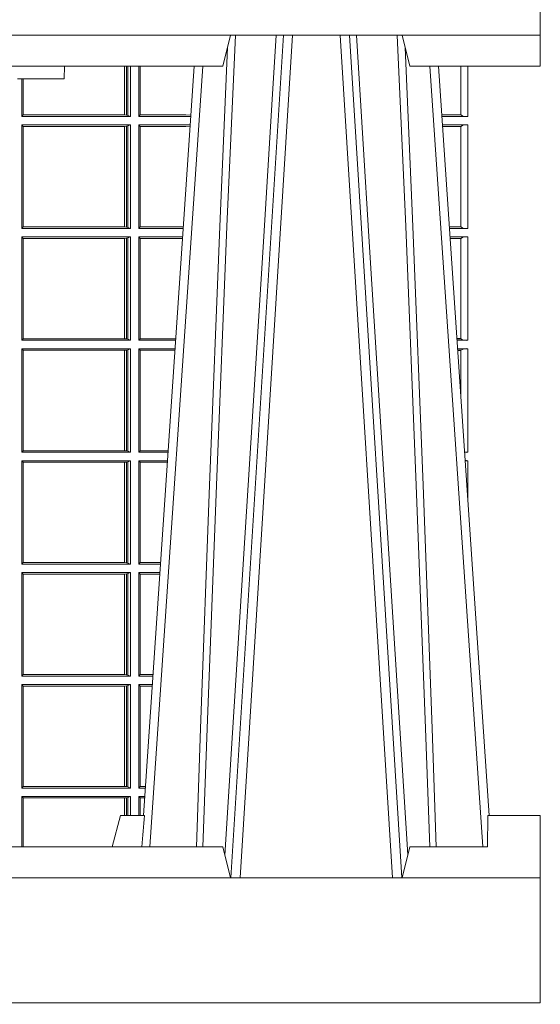
# Model space of a CAD drawing. Units: millimetres. Extents: x 0 to 21000, y 0 to 14850.
# Drawn here: x 7475 to 7642, y 5142 to 5458 of the extents above; entities that cross this region are included whole.
import ezdxf

# ---------------------------------------------------------------- set-up
doc = ezdxf.new("R2010")
doc.units = ezdxf.units.MM
doc.header["$LTSCALE"] = 333.33333
doc.layers.add('AS_kóty', color=132, linetype='Continuous', lineweight=13)
doc.layers.add('FRW-Vlies', color=8, linetype='Continuous', lineweight=15)
doc.layers.add('FRW-Rifi ST', color=124, linetype='Continuous', lineweight=5, transparency=0.5)
doc.styles.add('AS_Romans', font='simplex.shx', dxfattribs={"width": 0.8})
doc.dimstyles.new('AS_kóty_M25', dxfattribs={"dimscale": 25, "dimtxt": 2.5, "dimasz": 2.5, "dimexe": 2, "dimexo": 2.5, "dimgap": 0.75, "dimtad": 1, "dimdec": 1, "dimtxsty": 'AS_Romans', "dimcen": 2.5, "dimdle": 2, "dimclrd": 256, "dimclre": 256, "dimclrt": 256, "dimadec": 0, "dimazin": 0, "dimtfac": 1, "dimtdec": 0, "dimtmove": 0, "dimatfit": 2, "dimfxl": 0, "dimarcsym": 0})

# ---------------------------------------------------------------- blocks, each defined once
blk = doc.blocks.new('ST-Halbblock_UT')
at = {"color": 0, "linetype": 'Continuous', "lineweight": 5}
for p, q in [((0.698256719971539, 0.3000000000000114), (0.7007499999999709, 0.3100000000000023)), ((0.7557499999999777, 0.3100000000000023), (0.7582432800284096, 0.3000000000000114)), ((0.5667432800284473, 0.3000000000000114), (0.698256719971539, 0.3000000000000114)), ((0.6474999999999795, 0.2960000000000207), (0.6475426666666522, 0.3000000000000114)), ((0.7582432800284096, 0.3000000000000114), (0.8000000000000114, 0.3000000000000114)), ((0.6474999999999795, 0.2960000000000207), (0.6324999999999932, 0.2960000000000207)), ((0.6655000000000086, 0.06000000000000227), (0.662820508075697, 0.05000000000001137)), ((0.6732209814913404, 0.06000000000000227), (0.6655000000000086, 0.06000000000000227)), ((0.7831499999999778, 0.06000000000000227), (0.7830278208733716, 0.05000000000001137)), ((0.8000000000000114, 0.06000000000000227), (0.7831499999999778, 0.06000000000000227)), ((0.698256719971539, 0.05000000000001137), (0.5667432800284473, 0.05000000000001137)), ((0.7007499999999709, 0.04000000000002046), (0.698256719971539, 0.05000000000001137)), ((0.7582432800284096, 0.05000000000001137), (0.7557499999999777, 0.04000000000002046)), ((0.7582432800284096, 0.05000000000001137), (0.7830278208733716, 0.05000000000001137))]:
    blk.add_line(p, q, dxfattribs=at)
at = {"color": 0, "linetype": 'Continuous', "lineweight": 0}
for p, q in [((0.7176747797283838, 0.3100000000000023), (0.7008948592790034, 0.04000000000002046)), ((0.7038765934186131, 0.04000000000002046), (0.7206565138679935, 0.3100000000000023)), ((0.7526234065813924, 0.04000000000002046), (0.735843486132012, 0.3100000000000023)), ((0.7388252202716217, 0.3100000000000023), (0.7556051407209452, 0.04000000000002046)), ((0.6748902275811588, 0.05000000000001137), (0.6918458477974809, 0.3000000000000114)), ((0.7816097724188467, 0.05000000000001137), (0.7646541522025245, 0.3000000000000114))]:
    blk.add_line(p, q, dxfattribs=at)
at = {"color": 0, "lineweight": 5}
for p, q in [((0.8000000000000114, 0.3000000000000114), (0.8000000000000114, 0.3100000000000023)), ((0.8000000000000114, 0.06000000000000227), (0.8000000000000114, 0.04000000000002046))]:
    blk.add_line(p, q, dxfattribs=at)
at = {"color": 0, "linetype": 'Continuous'}
for p, q in [((0.6891135918527311, 0.3000000000000114), (0.6728361964450755, 0.06000000000000227)), ((0.7673864081472743, 0.3000000000000114), (0.7836638035549299, 0.06000000000000227))]:
    blk.add_line(p, q, dxfattribs=at)
for points in [[(0.8000000000000114, 0.3100000000000023), (0.8000000000000114, 0.3500000000000227), (0, 0.3500000000000227), (0, 0.3100000000000023)], [(0.8000000000000114, 0.04000000000002046), (0, 0.04000000000002046), (0, 0), (0.8000000000000114, 0)]]:
    blk.add_lwpolyline(points, close=True, dxfattribs=at)
at = {"color": 0, "linetype": 'Continuous', "lineweight": 0}
for points in [[(0.6919231347899881, 0.05000000000001137), (0.6932796058629265, 0.08786198433827508), (0.6962423455809699, 0.1658164248791536), (0.6996188564639283, 0.2486613334173171), (0.7023438037375058, 0.3100000000000023)], [(0.7153747686173233, 0.3100000000000023), (0.7140092574121581, 0.2876334627137567), (0.7113005861184547, 0.2437642555721595), (0.7064309296181364, 0.1658160252892174), (0.7014168681503179, 0.0864437956873303), (0.6989251245044557, 0.04731917584359735)], [(0.74113267840562, 0.3100000000000023), (0.7451994138814939, 0.2437642555721595), (0.7500690703818123, 0.1658160252892174), (0.7575831520769611, 0.04735237139868786)], [(0.7645768652100173, 0.05000000000001137), (0.763220394137079, 0.08786198433827508), (0.7602576544190356, 0.1658164248791536), (0.7568811435360772, 0.2486613334173171), (0.7541561962624996, 0.3100000000000023)], [(0.6997503005240446, 0.3059904244025802), (0.69729224190786, 0.2486638964469705), (0.6940300560972901, 0.1658164248791536), (0.6911628978933209, 0.08786198433827508), (0.6898501045017724, 0.05000000000001137)], [(0.7567496994759608, 0.3059904244025802), (0.7592077580921455, 0.2486638964469705), (0.7624699439027154, 0.1658164248791536), (0.7653371021066278, 0.08786198433827508), (0.766649895498233, 0.05000000000001137)]]:
    blk.add_lwpolyline(points, dxfattribs=at)
at = {"color": 0, "linetype": 'Continuous', "lineweight": 5}
blk.add_arc((1.490939450362703, -0.0197413349641522), 0.8215973313218718, 174.430306185741, 175.1305848608106, dxfattribs=at)
blk = doc.blocks.new('ST-Halbblock_SeitGitt')
at = {"color": 0, "linetype": 'Continuous', "lineweight": 0}
for p, q in [((0.6667307257652624, 0.2999999962713105), (0.6667307257652624, 0.2843992493416465)), ((0.6667919993400915, 0.2843992493416465), (0.6667919993400915, 0.2999999962713105)), ((0.6674115896225032, 0.2999999962713105), (0.6674115896225032, 0.2843315533663429)), ((0.6678848505020483, 0.299999996271282), (0.6678848505020483, 0.2842313207055724)), ((0.66864999532703, 0.2839000008370078), (0.66864999532703, 0.2999999962713105)), ((0.671349996328388, 0.2839000008370078), (0.671349996328388, 0.2999999962713105)), ((0.6717692553997381, 0.2999999962713105), (0.6717692553997381, 0.284389295365969)), ((0.7745638132095678, 0.2844331196810401), (0.7745638132095678, 0.2999999962713389)), ((0.7767635524272976, 0.2999999962713389), (0.7767635524272976, 0.2839000008370078)), ((0.6338999956846578, 0.2839000008370078), (0.6338999956846578, 0.2959999962713198)), ((0.6342840135097845, 0.2843992493416465), (0.6342840135097845, 0.2959999962713198)), ((0.6343192696571691, 0.2843992493416465), (0.6343192696571691, 0.2959999962713482)), ((0.6338999956846578, 0.2839000008370078), (0.6342840135097845, 0.2843992493416465)), ((0.66864999532703, 0.2839000008370078), (0.6338999956846578, 0.2839000008370078)), ((0.6343192696571691, 0.2843992493416465), (0.6342840135097845, 0.2843992493416465)), ((0.6667307257652624, 0.2843992493416465), (0.6343192696571691, 0.2843992493416465)), ((0.6667919993400915, 0.2843992493416465), (0.6667307257652624, 0.2843992493416465)), ((0.6674115896225317, 0.2843315533663429), (0.6667919993400915, 0.2843992493416465)), ((0.6678848505020483, 0.2842313207055724), (0.6674115896225317, 0.2843315533663429)), ((0.6678848505020483, 0.2842313207055724), (0.66864999532703, 0.2839000008370078)), ((0.671349996328388, 0.2839000008370078), (0.6717692553997381, 0.284389295365969)), ((0.671349996328388, 0.2839000008370078), (0.6880216502204348, 0.2839000008370078)), ((0.6717692553997381, 0.284389295365969), (0.6864499986172063, 0.284389295365969)), ((0.6864499986172063, 0.284389295365969), (0.6880482059202393, 0.2842915479972987)), ((0.7745635449886663, 0.2844337827827133), (0.7684421473637713, 0.2844337827827133)), ((0.7745635449886663, 0.2843877232934631), (0.7684452712325935, 0.2843877232934631)), ((0.776763552427326, 0.2839000008370078), (0.7684783497795422, 0.2839000008370078)), ((0.7745635449886663, 0.2843877232934631), (0.7745635449886663, 0.2844337827827133)), ((0.6338999956846578, 0.2480499974753059), (0.6338999956846578, 0.2811999998356498)), ((0.66864999532703, 0.2811999998356498), (0.6338999956846578, 0.2811999998356498)), ((0.6338999956846578, 0.2811999998356498), (0.6342840135097845, 0.2807007513310111)), ((0.6342840135097845, 0.2485492459799445), (0.6342840135097845, 0.2807007513310111)), ((0.6343192696571691, 0.2807007513310111), (0.6342840135097845, 0.2807007513310111)), ((0.6667307257652624, 0.2807007513310111), (0.6343192696571691, 0.2807007513310111)), ((0.6343192696571691, 0.2485492459799445), (0.6343192696571691, 0.2807007513310111)), ((0.6667919993400915, 0.2807007513310111), (0.6667307257652624, 0.2807007513310111)), ((0.6667307257652624, 0.2807007513310111), (0.6667307257652624, 0.2485492459799445)), ((0.6674115896225317, 0.2807684398557342), (0.6667919993400915, 0.2807007513310111)), ((0.6667919993400915, 0.2485492459799445), (0.6667919993400915, 0.2807007513310111)), ((0.6678848505020483, 0.2808686799670852), (0.6674115896225317, 0.2807684398557342)), ((0.6674115896225317, 0.2807684398557342), (0.6674115896225317, 0.2484815574552215)), ((0.6678848505020483, 0.2808686799670852), (0.66864999532703, 0.2811999998356498)), ((0.6678848505020483, 0.2808686799670852), (0.6678848505020483, 0.2483813173438705)), ((0.66864999532703, 0.2480499974753059), (0.66864999532703, 0.2811999998356498)), ((0.671349996328388, 0.2480499974753059), (0.671349996328388, 0.2811999998356498)), ((0.671349996328388, 0.2811999998356498), (0.6878385294542113, 0.2811999998356498)), ((0.671349996328388, 0.2811999998356498), (0.6717692553997381, 0.280710697856108)), ((0.6717692553997381, 0.280710697856108), (0.6717692553997381, 0.2485392994548477)), ((0.6717692553997381, 0.280710697856108), (0.6864499986172063, 0.280710697856108)), ((0.6864499986172063, 0.280710697856108), (0.6878109892588213, 0.2807939369038195)), ((0.776763552427326, 0.2811999998356498), (0.7686614705458226, 0.2811999998356498)), ((0.7745635449886663, 0.280712269928614), (0.7686945495981092, 0.280712269928614)), ((0.7745635449886663, 0.2806662104393638), (0.7745635449886663, 0.280712269928614)), ((0.776763552427326, 0.2811999998356498), (0.776763552427326, 0.2480499974753059)), ((0.7745635449886663, 0.2806662104393638), (0.7686976734669315, 0.2806662104393638)), ((0.7745638132095678, 0.2485831237699188), (0.7745638132095678, 0.2806668735410369)), ((0.6338999956846578, 0.2480499974753059), (0.6342840135097845, 0.2485492459799445)), ((0.66864999532703, 0.2480499974753059), (0.6338999956846578, 0.2480499974753059)), ((0.6343192696571691, 0.2485492459799445), (0.6342840135097845, 0.2485492459799445)), ((0.6667307257652624, 0.2485492459799445), (0.6343192696571691, 0.2485492459799445)), ((0.6667919993400915, 0.2485492459799445), (0.6667307257652624, 0.2485492459799445)), ((0.6674115896225317, 0.2484815574552215), (0.6667919993400915, 0.2485492459799445)), ((0.6678848505020483, 0.2483813173438705), (0.6674115896225317, 0.2484815574552215)), ((0.6678848505020483, 0.2483813173438705), (0.66864999532703, 0.2480499974753059)), ((0.671349996328388, 0.2480499974753059), (0.6717692553997381, 0.2485392994548477)), ((0.671349996328388, 0.2480499974753059), (0.685590214053434, 0.2480499974753059)), ((0.6717692553997381, 0.2485392994548477), (0.6856233997275751, 0.2485392994548477)), ((0.7745635449886663, 0.2485837868715919), (0.7708735830254909, 0.2485837868715919)), ((0.7745635449886663, 0.2485377273823417), (0.7708767068942848, 0.2485377273823417)), ((0.776763552427326, 0.2480499974753059), (0.7709097859465999, 0.2480499974753059)), ((0.7745635449886663, 0.2485377273823417), (0.7745635449886663, 0.2485837868715919)), ((0.6338999956846578, 0.2121999978388942), (0.6338999956846578, 0.2453499964739478)), ((0.66864999532703, 0.2453499964739478), (0.6338999956846578, 0.2453499964739478)), ((0.6338999956846578, 0.2453499964739478), (0.6342840135097845, 0.2448507479693092)), ((0.6342840135097845, 0.2126992463435329), (0.6342840135097845, 0.2448507479693092)), ((0.6343192696571691, 0.2448507479693092), (0.6342840135097845, 0.2448507479693092)), ((0.6667307257652624, 0.2448507479693092), (0.6343192696571691, 0.2448507479693092)), ((0.6343192696571691, 0.2126992463435329), (0.6343192696571691, 0.2448507479693092)), ((0.6667919993400915, 0.2448507479693092), (0.6667307257652624, 0.2448507479693092)), ((0.6667307257652624, 0.2448507479693092), (0.6667307257652624, 0.2126992463435329)), ((0.6674115896225317, 0.2449184364940322), (0.6667919993400915, 0.2448507479693092)), ((0.6667919993400915, 0.2126992463435329), (0.6667919993400915, 0.2448507479693092)), ((0.6678848505020483, 0.2450186766053832), (0.6674115896225317, 0.2449184364940322)), ((0.6674115896225317, 0.2449184364940322), (0.6674115896225317, 0.2126315540935195)), ((0.6678848505020483, 0.2450186766053832), (0.66864999532703, 0.2453499964739478)), ((0.6678848505020483, 0.2450186766053832), (0.6678848505020483, 0.2125313177074588)), ((0.66864999532703, 0.2121999978388942), (0.66864999532703, 0.2453499964739478)), ((0.671349996328388, 0.2121999978388942), (0.671349996328388, 0.2453499964739478)), ((0.671349996328388, 0.2453499964739478), (0.6854070932871821, 0.2453499964739478)), ((0.671349996328388, 0.2453499964739478), (0.6717692553997381, 0.2448606944944061)), ((0.6717692553997381, 0.2448606944944061), (0.6717692553997381, 0.212689299818436)), ((0.6717692553997381, 0.2448606944944061), (0.6853739076130125, 0.2448606944944061)), ((0.776763552427326, 0.2453499964739478), (0.7710929067128518, 0.2453499964739478)), ((0.7745635449886663, 0.244862266566912), (0.7711259857651385, 0.244862266566912)), ((0.7745635449886663, 0.2448162070776618), (0.7711291096339608, 0.2448162070776618)), ((0.7745635449886663, 0.2448162070776618), (0.7745635449886663, 0.244862266566912)), ((0.7745638132095678, 0.2127331204082168), (0.7745638132095678, 0.2448168776299156)), ((0.776763552427326, 0.2453499964739478), (0.776763552427326, 0.2121999978388942)), ((0.6338999956846578, 0.2121999978388942), (0.6342840135097845, 0.2126992463435329)), ((0.66864999532703, 0.2121999978388942), (0.6338999956846578, 0.2121999978388942)), ((0.6343192696571691, 0.2126992463435329), (0.6342840135097845, 0.2126992463435329)), ((0.6667307257652624, 0.2126992463435329), (0.6343192696571691, 0.2126992463435329)), ((0.6667919993400915, 0.2126992463435329), (0.6667307257652624, 0.2126992463435329)), ((0.6674115896225317, 0.2126315540935195), (0.6667919993400915, 0.2126992463435329)), ((0.6678848505020483, 0.2125313177074588), (0.6674115896225317, 0.2126315540935195)), ((0.6678848505020483, 0.2125313177074588), (0.66864999532703, 0.2121999978388942)), ((0.671349996328388, 0.2121999978388942), (0.6717692553997381, 0.212689299818436)), ((0.671349996328388, 0.2121999978388942), (0.6831587781391022, 0.2121999978388942)), ((0.6717692553997381, 0.212689299818436), (0.6831919638132433, 0.212689299818436)), ((0.7745635449886663, 0.2127337835098899), (0.7733050191925201, 0.2127337835098899)), ((0.7745635449886663, 0.21268772774593), (0.7733081428087019, 0.21268772774593)), ((0.776763552427326, 0.2121999978388942), (0.7733412218609601, 0.2121999978388942)), ((0.7745635449886663, 0.21268772774593), (0.7745635449886663, 0.2127337835098899)), ((0.6338999956846578, 0.1763499977368213), (0.6338999956846578, 0.2094999968375362)), ((0.66864999532703, 0.2094999968375362), (0.6338999956846578, 0.2094999968375362)), ((0.6338999956846578, 0.2094999968375362), (0.6342840135097845, 0.2090007483328975)), ((0.6342840135097845, 0.1768492475220285), (0.6342840135097845, 0.2090007483328975)), ((0.6343192696571691, 0.2090007483328975), (0.6342840135097845, 0.2090007483328975)), ((0.6667307257652624, 0.2090007483328975), (0.6343192696571691, 0.2090007483328975)), ((0.6343192696571691, 0.1768492475220285), (0.6343192696571691, 0.2090007483328975)), ((0.6667919993400915, 0.2090007483328975), (0.6667307257652624, 0.2090007483328975)), ((0.6667307257652624, 0.2090007483328975), (0.6667307257652624, 0.1768492475220285)), ((0.6674115896225317, 0.2090684405829109), (0.6667919993400915, 0.2090007483328975)), ((0.6667919993400915, 0.1768492475220285), (0.6667919993400915, 0.2090007483328975)), ((0.6678848505020483, 0.2091686769689716), (0.6674115896225317, 0.2090684405829109)), ((0.6674115896225317, 0.2090684405829109), (0.6674115896225317, 0.1767815555048458)), ((0.6678848505020483, 0.2091686769689716), (0.66864999532703, 0.2094999968375362)), ((0.6678848505020483, 0.2091686769689716), (0.6678848505020483, 0.1766813171397246)), ((0.66864999532703, 0.1763499977368213), (0.66864999532703, 0.2094999968375362)), ((0.671349996328388, 0.2094999968375362), (0.6829756573728503, 0.2094999968375362)), ((0.671349996328388, 0.1763499977368213), (0.671349996328388, 0.2094999968375362)), ((0.671349996328388, 0.2094999968375362), (0.6717692553997381, 0.2090106985832847)), ((0.6717692553997381, 0.2090106985832847), (0.6717692553997381, 0.1768392986686251)), ((0.6717692553997381, 0.2090106985832847), (0.6829424719513213, 0.2090106985832847)), ((0.776763552427326, 0.2094999968375362), (0.773524342627212, 0.2094999968375362)), ((0.7745635449886663, 0.2090122706557906), (0.7735574214268297, 0.2090122706557906)), ((0.7745635449886663, 0.2089662111665405), (0.773560545295652, 0.2089662111665405)), ((0.7745635449886663, 0.2089662111665405), (0.7745635449886663, 0.2090122706557906)), ((0.7745638132095394, 0.1941736541690773), (0.7745638132095394, 0.2089668742682136)), ((0.776763552427326, 0.2094999968375362), (0.776763552427326, 0.1763499977368213)), ((0.6338999956846578, 0.1763499977368213), (0.6342840135097845, 0.1768492475220285)), ((0.6343192696571691, 0.1768492475220285), (0.6342840135097845, 0.1768492475220285)), ((0.6667307257652624, 0.1768492475220285), (0.6343192696571691, 0.1768492475220285)), ((0.6667919993400915, 0.1768492475220285), (0.6667307257652624, 0.1768492475220285)), ((0.6674115896225317, 0.1767815555048458), (0.6667919993400915, 0.1768492475220285)), ((0.6678848505020483, 0.1766813171397246), (0.6674115896225317, 0.1767815555048458)), ((0.6678848505020483, 0.1766813171397246), (0.66864999532703, 0.1763499977368213)), ((0.671349996328388, 0.1763499977368213), (0.6717692553997381, 0.1768392986686251)), ((0.6717692553997381, 0.1768392986686251), (0.6807605277962239, 0.1768392986686251)), ((0.66864999532703, 0.1763499977368213), (0.6338999956846578, 0.1763499977368213)), ((0.6338999956846578, 0.1736499976667858), (0.6338999956846578, 0.1404999985660709)), ((0.66864999532703, 0.1736499976667858), (0.6338999956846578, 0.1736499976667858)), ((0.6338999956846578, 0.1736499976667858), (0.6342840135097845, 0.1731507478815786)), ((0.6678848505020483, 0.1733186782638825), (0.66864999532703, 0.1736499976667858)), ((0.66864999532703, 0.1736499976667858), (0.66864999532703, 0.1404999985660709)), ((0.671349996328388, 0.1763499977368213), (0.6807273421931654, 0.1763499977368213)), ((0.671349996328388, 0.1736499976667858), (0.671349996328388, 0.1404999985660709)), ((0.671349996328388, 0.1736499976667858), (0.6805442214900381, 0.1736499976667858)), ((0.671349996328388, 0.1736499976667858), (0.6717692553997381, 0.1731606967349819)), ((0.776763552427326, 0.1763499977368213), (0.7757726578068969, 0.1763499977368213)), ((0.776763552427326, 0.1736499976667858), (0.7759557785099958, 0.1736499976667858)), ((0.776763552427326, 0.1617398772015974), (0.776763552427326, 0.1736499976667858)), ((0.6342840135097845, 0.1731507478815786), (0.6342840135097845, 0.1409992470707095)), ((0.6343192696571691, 0.1731507478815786), (0.6342840135097845, 0.1731507478815786)), ((0.6667307257652624, 0.1731507478815786), (0.6343192696571691, 0.1731507478815786)), ((0.6343192696571691, 0.1731507478815786), (0.6343192696571691, 0.1409992470707095)), ((0.6667919993400915, 0.1731507478815786), (0.6667307257652624, 0.1731507478815786)), ((0.6667307257652624, 0.1409992470707095), (0.6667307257652624, 0.1731507478815786)), ((0.6674115896225317, 0.1732184398987613), (0.6667919993400915, 0.1731507478815786)), ((0.6667919993400915, 0.1731507478815786), (0.6667919993400915, 0.1409992470707095)), ((0.6678848505020483, 0.1733186782638825), (0.6674115896225317, 0.1732184398987613)), ((0.6674115896225317, 0.1409315548206962), (0.6674115896225317, 0.1732184398987613)), ((0.6678848505020483, 0.1408313184346355), (0.6678848505020483, 0.1733186782638825)), ((0.6717692553997381, 0.1409892968203224), (0.6717692553997381, 0.1731606967349819)), ((0.6717692553997381, 0.1731606967349819), (0.6805110358869513, 0.1731606967349819)), ((0.6338999956846578, 0.1404999985660709), (0.6342840135097845, 0.1409992470707095)), ((0.66864999532703, 0.1404999985660709), (0.6338999956846578, 0.1404999985660709)), ((0.6343192696571691, 0.1409992470707095), (0.6342840135097845, 0.1409992470707095)), ((0.6667307257652624, 0.1409992470707095), (0.6343192696571691, 0.1409992470707095)), ((0.6667919993400915, 0.1409992470707095), (0.6667307257652624, 0.1409992470707095)), ((0.6674115896225317, 0.1409315548206962), (0.6667919993400915, 0.1409992470707095)), ((0.6678848505020483, 0.1408313184346355), (0.6674115896225317, 0.1409315548206962)), ((0.6678848505020483, 0.1408313184346355), (0.66864999532703, 0.1404999985660709)), ((0.671349996328388, 0.1404999985660709), (0.6717692553997381, 0.1409892968203224)), ((0.671349996328388, 0.1404999985660709), (0.6782959063103533, 0.1404999985660709)), ((0.6717692553997381, 0.1409892968203224), (0.6783290917318254, 0.1409892968203224)), ((0.6338999956846578, 0.1377999975647128), (0.6338999956846578, 0.1046499989296592)), ((0.66864999532703, 0.1377999975647128), (0.6338999956846578, 0.1377999975647128)), ((0.6338999956846578, 0.1377999975647128), (0.6342840135097845, 0.1373007490600742)), ((0.6342840135097845, 0.1373007490600742), (0.6342840135097845, 0.1051492474342979)), ((0.6343192696571691, 0.1373007490600742), (0.6342840135097845, 0.1373007490600742)), ((0.6667307257652624, 0.1373007490600742), (0.6343192696571691, 0.1373007490600742)), ((0.6343192696571691, 0.1373007490600742), (0.6343192696571691, 0.1051492474342979)), ((0.6667919993400915, 0.1373007490600742), (0.6667307257652624, 0.1373007490600742)), ((0.6667307257652624, 0.1051492474342979), (0.6667307257652624, 0.1373007490600742)), ((0.6674115896225317, 0.1373684413100875), (0.6667919993400915, 0.1373007490600742)), ((0.6667919993400915, 0.1373007490600742), (0.6667919993400915, 0.1051492474342979)), ((0.6678848505020483, 0.1374686776961482), (0.6674115896225317, 0.1373684413100875)), ((0.6674115896225317, 0.1050815589095748), (0.6674115896225317, 0.1373684413100875)), ((0.6678848505020483, 0.1374686776961482), (0.66864999532703, 0.1377999975647128)), ((0.6678848505020483, 0.1049813187982238), (0.6678848505020483, 0.1374686776961482)), ((0.66864999532703, 0.1377999975647128), (0.66864999532703, 0.1046499989296592)), ((0.671349996328388, 0.1377999975647128), (0.671349996328388, 0.1046499989296592)), ((0.671349996328388, 0.1377999975647128), (0.6781127855441298, 0.1377999975647128)), ((0.671349996328388, 0.1377999975647128), (0.6717692553997381, 0.1373106955851711)), ((0.6717692553997381, 0.105139300909201), (0.6717692553997381, 0.1373106955851711)), ((0.6717692553997381, 0.1373106955851711), (0.6780795998699602, 0.1373106955851711)), ((0.6338999956846578, 0.1046499989296592), (0.6342840135097845, 0.1051492474342979)), ((0.66864999532703, 0.1046499989296592), (0.6338999956846578, 0.1046499989296592)), ((0.6343192696571691, 0.1051492474342979), (0.6342840135097845, 0.1051492474342979)), ((0.6667307257652624, 0.1051492474342979), (0.6343192696571691, 0.1051492474342979)), ((0.6667919993400915, 0.1051492474342979), (0.6667307257652624, 0.1051492474342979)), ((0.6674115896225317, 0.1050815589095748), (0.6667919993400915, 0.1051492474342979)), ((0.6678848505020483, 0.1049813187982238), (0.6674115896225317, 0.1050815589095748)), ((0.6678848505020483, 0.1049813187982238), (0.66864999532703, 0.1046499989296592)), ((0.671349996328388, 0.1046499989296592), (0.6717692553997381, 0.105139300909201)), ((0.671349996328388, 0.1046499989296592), (0.6758644703960215, 0.1046499989296592)), ((0.6717692553997381, 0.105139300909201), (0.6758976560701342, 0.105139300909201)), ((0.6338999956846578, 0.1019499979283012), (0.6338999956846578, 0.06879999556795724)), ((0.66864999532703, 0.1019499979283012), (0.6338999956846578, 0.1019499979283012)), ((0.6338999956846578, 0.1019499979283012), (0.6342840135097845, 0.1014507494236625)), ((0.6342840135097845, 0.1014507494236625), (0.6342840135097845, 0.06929924407259591)), ((0.6343192696571691, 0.1014507494236625), (0.6342840135097845, 0.1014507494236625)), ((0.6667307257652624, 0.1014507494236625), (0.6343192696571691, 0.1014507494236625)), ((0.6343192696571691, 0.1014507494236625), (0.6343192696571691, 0.06929924407259591)), ((0.6667919993400915, 0.1014507494236625), (0.6667307257652624, 0.1014507494236625)), ((0.6667307257652624, 0.06929924407259591), (0.6667307257652624, 0.1014507494236625)), ((0.6674115896225317, 0.1015184379483856), (0.6667919993400915, 0.1014507494236625)), ((0.6667919993400915, 0.1014507494236625), (0.6667919993400915, 0.06929924407259591)), ((0.6678848505020483, 0.1016186780597366), (0.6674115896225317, 0.1015184379483856)), ((0.6674115896225317, 0.06923155554787286), (0.6674115896225317, 0.1015184379483856)), ((0.6678848505020483, 0.1016186780597366), (0.66864999532703, 0.1019499979283012)), ((0.6678848505020483, 0.06913131543652185), (0.6678848505020483, 0.1016186780597366)), ((0.66864999532703, 0.1019499979283012), (0.66864999532703, 0.06879999556795724)), ((0.671349996328388, 0.1019499979283012), (0.671349996328388, 0.06879999556795724)), ((0.671349996328388, 0.1019499979283012), (0.6756813496297696, 0.1019499979283012)), ((0.671349996328388, 0.1019499979283012), (0.6717692553997381, 0.1014606959487594)), ((0.6717692553997381, 0.06928929754749902), (0.6717692553997381, 0.1014606959487594)), ((0.6717692553997381, 0.1014606959487594), (0.6756481639556, 0.1014606959487594)), ((0.6338999956846578, 0.06879999556795724), (0.6342840135097845, 0.06929924407259591)), ((0.66864999532703, 0.06879999556795724), (0.6338999956846578, 0.06879999556795724)), ((0.6343192696571691, 0.06929924407259591), (0.6342840135097845, 0.06929924407259591)), ((0.6667307257652624, 0.06929924407259591), (0.6343192696571691, 0.06929924407259591)), ((0.6667919993400915, 0.06929924407259591), (0.6667307257652624, 0.06929924407259591)), ((0.6674115896225317, 0.06923155554787286), (0.6667919993400915, 0.06929924407259591)), ((0.6678848505020483, 0.06913131543652185), (0.6674115896225317, 0.06923155554787286)), ((0.6678848505020483, 0.06913131543652185), (0.66864999532703, 0.06879999556795724)), ((0.671349996328388, 0.06879999556795724), (0.6717692553997381, 0.06928929754749902)), ((0.671349996328388, 0.06879999556795724), (0.6734330342289923, 0.06879999556795724)), ((0.6717692553997381, 0.06928929754749902), (0.673466219903105, 0.06928929754749902)), ((0.66864999532703, 0.06609999456659921), (0.6338999956846578, 0.06609999456659921)), ((0.6338999956846578, 0.06609999456659921), (0.6338999956846578, 0.04999999627131047)), ((0.6338999956846578, 0.06609999456659921), (0.6342840135097845, 0.06560074606196054)), ((0.6342840135097845, 0.06560074606196054), (0.6342840135097845, 0.04999999627131047)), ((0.6343192696571691, 0.06560074606196054), (0.6342840135097845, 0.06560074606196054)), ((0.6667307257652624, 0.06560074606196054), (0.6343192696571691, 0.06560074606196054)), ((0.6343192696571691, 0.06560074606196054), (0.6343192696571691, 0.04999999627131047)), ((0.6667919993400915, 0.06560074606196054), (0.6667307257652624, 0.06560074606196054)), ((0.6667307257652908, 0.05999999627127295), (0.6667307257652908, 0.06560074606196054)), ((0.6674115896225317, 0.06566844203726419), (0.6667919993400915, 0.06560074606196054)), ((0.6667919993400915, 0.06560074606196054), (0.6667919993400915, 0.05999999627127295)), ((0.6678848505020483, 0.0657686746980346), (0.6674115896225317, 0.06566844203726419)), ((0.6674115896225032, 0.05999999627130137), (0.6674115896225032, 0.06566844203726419)), ((0.6678848505020483, 0.0657686746980346), (0.66864999532703, 0.06609999456659921)), ((0.6678848505020483, 0.05999999627132979), (0.6678848505020483, 0.0657686746980346)), ((0.66864999532703, 0.06609999456659921), (0.66864999532703, 0.05999999627132979)), ((0.671349996328388, 0.06609999456659921), (0.6732499134627119, 0.06609999456659921)), ((0.671349996328388, 0.06609999456659921), (0.671349996328388, 0.05999999627132979)), ((0.671349996328388, 0.06609999456659921), (0.6717692553997381, 0.06561070003763803)), ((0.6717692553997381, 0.05999999627130137), (0.6717692553997381, 0.06561070003763803)), ((0.6717692553997381, 0.06561070003763803), (0.6732167282939088, 0.06561070003763803))]:
    blk.add_line(p, q, dxfattribs=at)
for centre, radius, start, end in [((0.7762190848444845, 0.2866497619197901), 0.002803146617872063, 233.8003653469479, 281.2000045454815), ((0.7762406065062919, 0.2783531953648435), 0.002894437446422502, 79.5910530156994, 125.4089469896605), ((0.7762191073781537, 0.2507998256459985), 0.002803208051489399, 233.8007135919769, 281.1992864024252), ((0.7762405944634736, 0.2425032463248158), 0.002894386194608436, 79.59062426371858, 125.4093757416745), ((0.7762191018539681, 0.2149498010915636), 0.002803184680907467, 233.8005039103754, 281.1994960841222), ((0.7762405994815822, 0.2066532060345878), 0.002894425272677395, 79.59086736595343, 125.4089476905749), ((0.7762191019193665, 0.179099808843489), 0.002803192372637841, 260.8608825473876, 281.1994635936472), ((0.7762191019193665, 0.1709001865600897), 0.002803192372637379, 78.80053640635279, 95.44684654921085)]:
    blk.add_arc(centre, radius, start, end, dxfattribs=at)
blk = doc.blocks.new('ST-Halbblock')
at = {"color": 0}
for name, p in [('ST-Halbblock_UT', (-1.493255570039764e-05, 0)), ('ST-Halbblock_SeitGitt', (0, 0))]:
    blk.add_blockref(name, p, dxfattribs=at)
blk = doc.blocks.new('Filtervlies_ST_gerade 80')
at = {"color": 0}
blk.add_lwpolyline([(0, 0.009999999999962483), (0.8000001296714458, 0.009999999999962483)], dxfattribs=at)
blk = doc.blocks.new('*D75')
at = {"layer": 'AS_kóty', "lineweight": -2}
for p, q in [((5241.790892406402, 5080.350563667824), (5241.790892406402, 4686.410309076654)), ((11741.79100956915, 5080.350557575119), (11741.79100956915, 4686.410309076654)), ((5304.290892406402, 4736.410309076654), (11679.29100956915, 4736.410309076654))]:
    blk.add_line(p, q, dxfattribs=at)
at = {"layer": 'AS_kóty'}
for points in [[(5304.290892406402, 4746.826975743321), (5304.290892406402, 4725.993642409987), (5241.790892406402, 4736.410309076654)], [(11679.29100956915, 4725.993642409987), (11679.29100956915, 4746.826975743321), (11741.79100956915, 4736.410309076654)]]:
    blk.add_solid(points, dxfattribs=at)
at = {"layer": 'Defpoints', "color": 0}
for p in [(5241.790892406402, 5142.850563667824), (11741.79100956915, 5142.850557575119), (11741.79100956915, 4736.410309076654)]:
    blk.add_point(p, dxfattribs=at)
at = {"layer": 'AS_kóty', "insert": (9764.682758160307, 4792.362690029035), "char_height": 62.5, "attachment_point": 5, "style": 'AS_Romans'}
blk.add_mtext('Délka = XX x 0,80 m = XX,XX m', dxfattribs=at)

msp = doc.modelspace()

# ---------------------------------------------------------------- block references
at = {"layer": 'FRW-Rifi ST', "xscale": 1000, "yscale": 1000, "zscale": 1000}
msp.add_blockref('ST-Halbblock', (6841.806088731674, 5142.850562199303), dxfattribs=at)
at = {"layer": 'FRW-Vlies', "xscale": 1000, "yscale": 1000, "zscale": 1000}
msp.add_blockref('Filtervlies_ST_gerade 80', (6841.791156175975, 5132.850563667805), dxfattribs=at)

# ---------------------------------------------------------------- dimensions: what is measured, and where the dimension line sits
at = {"layer": 'AS_kóty'}
dim = msp.add_linear_dim(base=(11741.79100956915, 4736.410309076654), p1=(5241.790892406402, 5142.850563667824), p2=(11741.79100956915, 5142.850557575119), text='Délka = XX x 0,80 m = XX,XX m', dimstyle='AS_kóty_M25', override={"dimtxsty": 'AS_Romans'}, dxfattribs=at)
dim.commit()
dim.dimension.update_dxf_attribs({"geometry": '*D75', "text_midpoint": (9764.682758160307, 4736.410309076654), "dimtype": 160})

doc.saveas('drawing.dxf')
